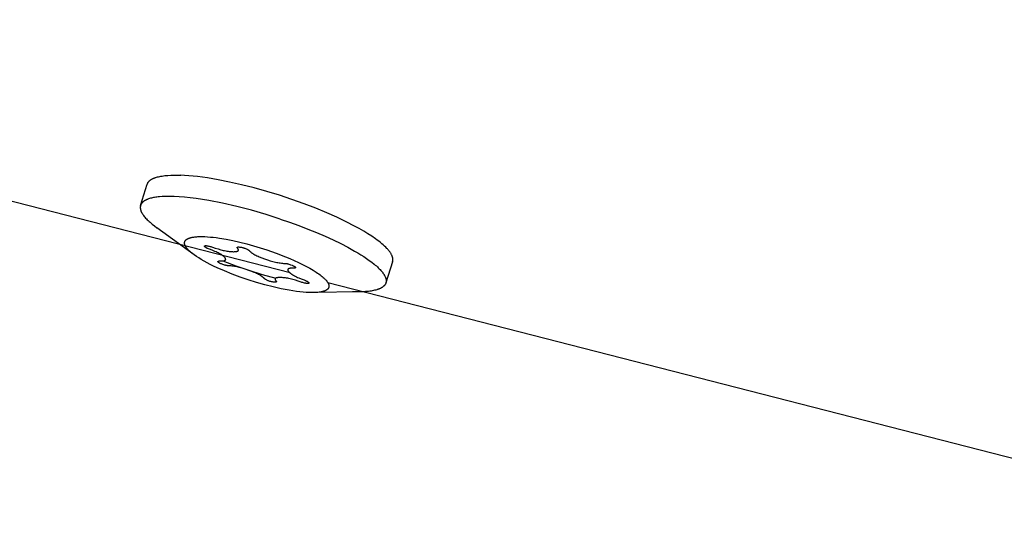
# Model space of a CAD drawing. Units: inches. Extents: x -398 to 785, y -364 to 370.
# Drawn here: x 57 to 60, y 252 to 254 of the extents above; entities that cross this region are included whole.
import ezdxf

# ---------------------------------------------------------------- set-up
doc = ezdxf.new("R2010")
doc.units = ezdxf.units.IN
doc.header["$MEASUREMENT"] = 0
doc.layers.add('Make2D$Visible$Curves', color=7, linetype='Continuous', true_color=0x000000)

msp = doc.modelspace()

# ---------------------------------------------------------------- linework, layer by layer
at = {"layer": 'Make2D$Visible$Curves', "lineweight": -3}
for points in [[(58.1302, 252.82), (55.4412, 253.5107)], [(57.741, 253.0624), (57.7412, 253.0628), (57.7413, 253.0632), (57.7415, 253.0636), (57.7416, 253.064), (57.7418, 253.0644), (57.742, 253.0648), (57.7421, 253.0651), (57.7423, 253.0655), (57.7426, 253.0659), (57.7428, 253.0663), (57.743, 253.0666), (57.7432, 253.067), (57.7435, 253.0674), (57.7437, 253.0677), (57.744, 253.0681), (57.7443, 253.0685), (57.7446, 253.0688), (57.7448, 253.0692), (57.7451, 253.0695), (57.7455, 253.0699), (57.7458, 253.0702), (57.7461, 253.0705), (57.7465, 253.0709), (57.7468, 253.0712), (57.7472, 253.0715), (57.7475, 253.0719), (57.7483, 253.0725), (57.7491, 253.0731), (57.75, 253.0738), (57.7508, 253.0744), (57.7518, 253.0749), (57.7527, 253.0755), (57.7537, 253.0761), (57.7548, 253.0766), (57.7559, 253.0772), (57.757, 253.0777), (57.7581, 253.0782), (57.7593, 253.0787), (57.7605, 253.0792), (57.7618, 253.0797), (57.7631, 253.0801), (57.7645, 253.0806), (57.7658, 253.081), (57.7687, 253.0818), (57.7717, 253.0825), (57.7749, 253.0832), (57.7781, 253.0838), (57.7816, 253.0844), (57.7851, 253.0849), (57.7888, 253.0854), (57.7927, 253.0857), (57.7966, 253.0861), (57.8049, 253.0865), (57.8136, 253.0868), (57.8227, 253.0868), (57.8323, 253.0865)], [(58.3063, 252.9481), (58.2836, 252.9598), (58.2582, 252.9718), (58.2305, 252.9841), (58.2006, 252.9965), (58.1688, 253.0087), (58.1356, 253.0205), (58.1014, 253.0318), (58.0667, 253.0424), (58.0322, 253.0521), (57.9982, 253.0607), (57.9655, 253.0681), (57.9343, 253.0742), (57.9052, 253.0791), (57.8783, 253.0828), (57.8659, 253.0841), (57.854, 253.0852), (57.8428, 253.086), (57.8323, 253.0865)], [(57.7227, 253.0044), (57.741, 253.0624)], [(57.8139, 253.0285), (57.8053, 253.0287), (57.7969, 253.0287), (57.789, 253.0286), (57.7814, 253.0282), (57.7742, 253.0277), (57.7707, 253.0274), (57.7674, 253.027), (57.7641, 253.0265), (57.761, 253.026), (57.758, 253.0255), (57.7551, 253.0249), (57.7523, 253.0242), (57.7496, 253.0236), (57.7471, 253.0228), (57.7446, 253.022), (57.7423, 253.0212), (57.7412, 253.0208), (57.7401, 253.0203), (57.7391, 253.0199), (57.7381, 253.0194), (57.7371, 253.0189), (57.7361, 253.0185), (57.7352, 253.018), (57.7343, 253.0175), (57.7334, 253.0169), (57.7326, 253.0164), (57.7318, 253.0159), (57.731, 253.0153), (57.7303, 253.0147), (57.7296, 253.0142), (57.7289, 253.0136), (57.7283, 253.013), (57.7277, 253.0124), (57.7271, 253.0118), (57.7268, 253.0115), (57.7265, 253.0112), (57.7263, 253.0109), (57.726, 253.0105), (57.7258, 253.0102), (57.7255, 253.0099), (57.7253, 253.0096), (57.7251, 253.0093)], [(58.1037, 252.9671), (58.065, 252.9794), (58.0253, 252.9909), (57.9855, 253.0012), (57.9465, 253.0102), (57.9091, 253.0174), (57.8913, 253.0204), (57.8742, 253.0229), (57.8578, 253.025), (57.8422, 253.0266), (57.8276, 253.0278), (57.8139, 253.0285)], [(57.7251, 253.0093), (57.7248, 253.0089), (57.7246, 253.0085), (57.7244, 253.0082), (57.7242, 253.0078), (57.724, 253.0075), (57.7238, 253.0071), (57.7236, 253.0067), (57.7234, 253.0064), (57.7233, 253.006), (57.7231, 253.0056), (57.723, 253.0052), (57.7228, 253.0048), (57.7227, 253.0045), (57.7226, 253.0041), (57.7225, 253.0037), (57.7224, 253.0033), (57.7223, 253.0029), (57.7222, 253.0025), (57.7221, 253.0021), (57.722, 253.0016), (57.722, 253.0012), (57.7219, 253.0008), (57.7219, 253.0004), (57.7219, 253), (57.7218, 252.9996), (57.7218, 252.9991), (57.7218, 252.9987), (57.7218, 252.9983), (57.7218, 252.9978), (57.7219, 252.9974), (57.7219, 252.997), (57.7219, 252.9965), (57.722, 252.9961), (57.722, 252.9956), (57.7221, 252.9952), (57.7222, 252.9947), (57.7223, 252.9942), (57.7224, 252.9938), (57.7226, 252.9928), (57.7228, 252.9919), (57.7231, 252.991), (57.7234, 252.99), (57.7238, 252.989), (57.7242, 252.988), (57.7246, 252.987), (57.7251, 252.986), (57.7256, 252.985), (57.7262, 252.984), (57.7268, 252.983), (57.7274, 252.9819), (57.728, 252.9809), (57.7287, 252.9798), (57.7294, 252.9787), (57.7302, 252.9777), (57.731, 252.9766), (57.7327, 252.9744), (57.7346, 252.9721), (57.7365, 252.9699), (57.7387, 252.9676), (57.7409, 252.9653), (57.7433, 252.9629), (57.7458, 252.9606), (57.7485, 252.9582), (57.7513, 252.9558), (57.7542, 252.9534), (57.7603, 252.9485), (57.7669, 252.9435)], [(58.1037, 252.9671), (58.129, 252.9584), (58.1541, 252.9493), (58.1788, 252.9398), (58.2028, 252.9301), (58.2259, 252.9201), (58.2479, 252.9101), (58.2687, 252.9), (58.288, 252.89)], [(58.41, 252.8508), (58.4101, 252.8513), (58.4103, 252.8518), (58.4104, 252.8524), (58.4105, 252.8529), (58.4106, 252.8534), (58.4107, 252.8539), (58.4107, 252.8545), (58.4108, 252.855), (58.4108, 252.8556), (58.4108, 252.8561), (58.4108, 252.8567), (58.4108, 252.8573), (58.4108, 252.8579), (58.4107, 252.8584), (58.4107, 252.859), (58.4106, 252.8596), (58.4105, 252.8602), (58.4104, 252.8608), (58.4103, 252.8614), (58.4101, 252.862), (58.41, 252.8626), (58.4098, 252.8633), (58.4096, 252.8639), (58.4094, 252.8645), (58.4092, 252.8651), (58.409, 252.8658), (58.4087, 252.8664), (58.4085, 252.8671), (58.4082, 252.8677), (58.4079, 252.8684), (58.4072, 252.8697), (58.4065, 252.8711), (58.4057, 252.8724), (58.4049, 252.8738), (58.404, 252.8752), (58.403, 252.8767), (58.402, 252.8781), (58.4009, 252.8796), (58.3997, 252.881), (58.3985, 252.8825), (58.3972, 252.884), (58.3959, 252.8856), (58.3944, 252.8871), (58.3914, 252.8902), (58.3881, 252.8934), (58.3846, 252.8966), (58.3808, 252.8999), (58.3768, 252.9032), (58.3726, 252.9065), (58.3682, 252.9099), (58.3635, 252.9133), (58.3535, 252.9202), (58.3427, 252.9271), (58.3312, 252.9341), (58.3191, 252.9411), (58.3063, 252.9481)], [(57.8691, 252.8692), (57.7669, 252.9435)], [(57.8691, 252.8692), (57.8652, 252.8722), (57.8616, 252.875), (57.8598, 252.8765), (57.8582, 252.8779), (57.8567, 252.8793), (57.8552, 252.8807), (57.8538, 252.882), (57.8524, 252.8834), (57.8512, 252.8847), (57.85, 252.8861), (57.849, 252.8874), (57.848, 252.8887), (57.8475, 252.8893), (57.847, 252.8899), (57.8466, 252.8906), (57.8462, 252.8912), (57.8458, 252.8918), (57.8455, 252.8924), (57.8451, 252.893), (57.8448, 252.8936), (57.8445, 252.8942), (57.8442, 252.8948), (57.844, 252.8954), (57.8437, 252.896), (57.8435, 252.8966), (57.8433, 252.8971), (57.8431, 252.8977), (57.843, 252.8982), (57.8429, 252.8988), (57.8428, 252.8991), (57.8428, 252.8993), (57.8427, 252.8996), (57.8427, 252.8999), (57.8426, 252.9001), (57.8426, 252.9004), (57.8426, 252.9006), (57.8426, 252.9009), (57.8426, 252.9012), (57.8426, 252.9014), (57.8426, 252.9017), (57.8426, 252.9019), (57.8426, 252.9022), (57.8426, 252.9024), (57.8426, 252.9027), (57.8426, 252.9029), (57.8426, 252.9032), (57.8427, 252.9034), (57.8427, 252.9036), (57.8428, 252.9039), (57.8428, 252.9041), (57.8429, 252.9044), (57.8429, 252.9046), (57.843, 252.9048), (57.8431, 252.905), (57.8431, 252.9053), (57.8432, 252.9055), (57.8433, 252.9057), (57.8434, 252.9059), (57.8435, 252.9062), (57.8436, 252.9064), (57.8437, 252.9066), (57.8438, 252.9068), (57.8439, 252.907), (57.8441, 252.9072), (57.8442, 252.9075), (57.8443, 252.9077), (57.8445, 252.9079)], [(57.8445, 252.9079), (57.8446, 252.9081), (57.8448, 252.9083), (57.8449, 252.9085), (57.8451, 252.9087), (57.8453, 252.909), (57.8455, 252.9092), (57.8457, 252.9094), (57.8459, 252.9096), (57.8461, 252.9098), (57.8463, 252.91), (57.8465, 252.9102), (57.8467, 252.9104), (57.847, 252.9106), (57.8472, 252.9108), (57.8474, 252.911), (57.8477, 252.9112), (57.8482, 252.9116), (57.8488, 252.912), (57.8494, 252.9124), (57.85, 252.9127), (57.8506, 252.9131), (57.8513, 252.9134), (57.852, 252.9138), (57.8527, 252.9141), (57.8534, 252.9144), (57.8542, 252.9147), (57.855, 252.915), (57.8559, 252.9153), (57.8567, 252.9156), (57.8576, 252.9159), (57.8586, 252.9162), (57.8595, 252.9164), (57.8615, 252.9169), (57.8636, 252.9174), (57.8659, 252.9178), (57.8682, 252.9181), (57.8707, 252.9184), (57.8733, 252.9187), (57.876, 252.9189), (57.8788, 252.9191), (57.8817, 252.9192), (57.8848, 252.9193), (57.8912, 252.9193), (57.8981, 252.9191), (57.9053, 252.9187), (57.9129, 252.9181), (57.9209, 252.9173), (57.9292, 252.9163), (57.9378, 252.9151), (57.9557, 252.9121), (57.9742, 252.9085), (57.9931, 252.9042), (58.0121, 252.8994), (58.0309, 252.8943), (58.0492, 252.8888), (58.0668, 252.8831)], [(58.1824, 252.7666), (58.1745, 252.767), (58.1661, 252.7676), (58.1572, 252.7685), (58.1479, 252.7697), (58.1381, 252.7711), (58.1279, 252.7728), (58.1065, 252.7769), (58.0842, 252.7819), (58.0615, 252.7877), (58.0387, 252.7942), (58.0165, 252.8012), (57.9945, 252.8087), (57.9727, 252.8168), (57.9515, 252.8254), (57.9313, 252.8343), (57.9218, 252.8388), (57.9127, 252.8433), (57.904, 252.8478), (57.8959, 252.8523), (57.8883, 252.8567), (57.8813, 252.861), (57.8749, 252.8652), (57.8691, 252.8692)], [(58.0668, 252.8831), (58.0924, 252.8742), (58.1176, 252.8644), (58.1299, 252.8593), (58.1419, 252.854), (58.1534, 252.8487), (58.1644, 252.8434), (58.1748, 252.838), (58.1845, 252.8327), (58.1934, 252.8274), (58.2015, 252.8223), (58.2053, 252.8198), (58.2088, 252.8173), (58.2121, 252.8149), (58.2152, 252.8125), (58.2181, 252.8101), (58.2208, 252.8079), (58.2232, 252.8056), (58.2244, 252.8045), (58.2255, 252.8035), (58.2265, 252.8024), (58.2275, 252.8014), (58.2284, 252.8003), (58.2293, 252.7993), (58.2302, 252.7982), (58.231, 252.7972), (58.2317, 252.7962), (58.2324, 252.7952), (58.233, 252.7942), (58.2333, 252.7937), (58.2336, 252.7932), (58.2339, 252.7927), (58.2342, 252.7922), (58.2344, 252.7917), (58.2347, 252.7912), (58.2349, 252.7908), (58.2351, 252.7903), (58.2353, 252.7898), (58.2355, 252.7893), (58.2356, 252.7889), (58.2358, 252.7884), (58.2359, 252.7879), (58.236, 252.7875), (58.2361, 252.787), (58.2362, 252.7866), (58.2363, 252.7861), (58.2364, 252.7857), (58.2364, 252.7853), (58.2365, 252.7848), (58.2365, 252.7844), (58.2365, 252.784), (58.2365, 252.7838), (58.2365, 252.7836), (58.2365, 252.7833), (58.2364, 252.7831), (58.2364, 252.7829), (58.2364, 252.7827), (58.2364, 252.7825), (58.2363, 252.7823), (58.2363, 252.7821), (58.2363, 252.7819), (58.2362, 252.7817), (58.2362, 252.7815), (58.2361, 252.7813), (58.2361, 252.7811), (58.236, 252.7809), (58.236, 252.7807), (58.2359, 252.7805), (58.2358, 252.7803), (58.2358, 252.7801), (58.2357, 252.78), (58.2356, 252.7798), (58.2355, 252.7796), (58.2355, 252.7794), (58.2354, 252.7792), (58.2353, 252.779), (58.2352, 252.7788), (58.2351, 252.7787), (58.235, 252.7785), (58.2349, 252.7783), (58.2347, 252.7781), (58.2346, 252.7779), (58.2345, 252.7778), (58.2344, 252.7776), (58.2343, 252.7774), (58.234, 252.7771), (58.2337, 252.7767), (58.2334, 252.7764), (58.2331, 252.7761), (58.2328, 252.7757), (58.2324, 252.7754), (58.2321, 252.7751), (58.2317, 252.7748), (58.2313, 252.7745), (58.2309, 252.7742), (58.2305, 252.7739), (58.2301, 252.7736), (58.2296, 252.7733), (58.2292, 252.7731), (58.2287, 252.7728), (58.2282, 252.7725), (58.2277, 252.7723), (58.2272, 252.772), (58.2267, 252.7718), (58.2261, 252.7715), (58.2256, 252.7713), (58.2244, 252.7708), (58.2232, 252.7704), (58.2219, 252.77), (58.2206, 252.7696), (58.2192, 252.7692), (58.2178, 252.7689), (58.2163, 252.7685), (58.2148, 252.7682), (58.2132, 252.768), (58.2116, 252.7677), (58.2099, 252.7675), (58.2065, 252.7671), (58.2028, 252.7668), (58.199, 252.7666), (58.1951, 252.7664), (58.191, 252.7664), (58.1867, 252.7664), (58.1824, 252.7666)], [(58.288, 252.89), (58.3062, 252.8799), (58.3149, 252.8748), (58.3234, 252.8697), (58.3314, 252.8646), (58.3392, 252.8594), (58.3465, 252.8543), (58.3533, 252.8492), (58.3598, 252.8441), (58.3628, 252.8416), (58.3657, 252.8391), (58.3684, 252.8366), (58.371, 252.8341), (58.3735, 252.8317), (58.3758, 252.8293), (58.378, 252.8269), (58.3801, 252.8246), (58.382, 252.8222), (58.3829, 252.8211), (58.3837, 252.8199), (58.3845, 252.8188), (58.3853, 252.8177), (58.3861, 252.8166), (58.3868, 252.8155), (58.3874, 252.8144), (58.388, 252.8133), (58.3886, 252.8122), (58.3892, 252.8111)], [(57.9469, 252.8529), (57.9823, 252.8398), (58.0179, 252.8276), (58.0542, 252.8162), (58.0912, 252.8056)], [(58.41, 252.8508), (58.3916, 252.7928)], [(60.7774, 252.1401), (58.2334, 252.7935)], [(58.3916, 252.7928), (58.3915, 252.7924), (58.3913, 252.792), (58.3912, 252.7916), (58.391, 252.7912), (58.3909, 252.7908), (58.3907, 252.7904), (58.3905, 252.79), (58.3903, 252.7897), (58.3901, 252.7893), (58.3899, 252.7889), (58.3896, 252.7885), (58.3894, 252.7882), (58.3892, 252.7878), (58.3889, 252.7874), (58.3886, 252.7871), (58.3884, 252.7867), (58.3881, 252.7864), (58.3878, 252.786), (58.3875, 252.7857), (58.3872, 252.7853), (58.3869, 252.785), (58.3865, 252.7846), (58.3862, 252.7843), (58.3858, 252.784), (58.3855, 252.7837), (58.3851, 252.7833), (58.3843, 252.7827), (58.3835, 252.7821), (58.3827, 252.7814), (58.3818, 252.7808), (58.3809, 252.7802), (58.3799, 252.7797), (58.3789, 252.7791), (58.3779, 252.7785), (58.3768, 252.778), (58.3757, 252.7775), (58.3745, 252.777), (58.3733, 252.7765), (58.3721, 252.776), (58.3708, 252.7755), (58.3695, 252.7751), (58.3682, 252.7746), (58.3668, 252.7742), (58.3639, 252.7734), (58.3609, 252.7727), (58.3578, 252.772), (58.3545, 252.7713), (58.3511, 252.7708), (58.3475, 252.7703), (58.3438, 252.7698), (58.34, 252.7694), (58.336, 252.7691), (58.3278, 252.7686), (58.319, 252.7684), (58.3099, 252.7684), (58.3004, 252.7687)], [(58.3892, 252.8111), (58.3898, 252.8098), (58.39, 252.8092), (58.3903, 252.8086), (58.3905, 252.8079), (58.3908, 252.8073), (58.391, 252.8067), (58.3912, 252.8061), (58.3914, 252.8055), (58.3916, 252.8049), (58.3917, 252.8043), (58.3919, 252.8037), (58.392, 252.8031), (58.3921, 252.8025), (58.3922, 252.8019), (58.3923, 252.8013), (58.3923, 252.8008), (58.3924, 252.8002), (58.3924, 252.7996), (58.3925, 252.7991), (58.3925, 252.7985), (58.3925, 252.798), (58.3924, 252.7974), (58.3924, 252.7969), (58.3924, 252.7964), (58.3923, 252.7958), (58.3922, 252.7953), (58.3921, 252.7948), (58.392, 252.7943), (58.3919, 252.7938), (58.3918, 252.7933), (58.3916, 252.7928)], [(58.3204, 252.7684), (58.1941, 252.7664)]]:
    msp.add_lwpolyline(points, dxfattribs=at)
msp.add_lwpolyline([(58.0597, 252.8051), (58.0594, 252.8054), (58.059, 252.8057), (58.0584, 252.8064), (58.0577, 252.8071), (58.057, 252.8077), (58.0562, 252.8084), (58.0553, 252.8091), (58.0545, 252.8098), (58.0536, 252.8105), (58.0526, 252.8111), (58.0516, 252.8118), (58.0505, 252.8125), (58.0494, 252.8132), (58.0471, 252.8146), (58.0446, 252.8159), (58.0419, 252.8173), (58.0391, 252.8187), (58.036, 252.8201), (58.0328, 252.8215), (58.0259, 252.8243), (58.0182, 252.8272), (58.0103, 252.8299), (58.0028, 252.8323), (57.9955, 252.8343), (57.9919, 252.8352), (57.9885, 252.836), (57.9851, 252.8368), (57.9818, 252.8374), (57.9785, 252.838), (57.9754, 252.8384), (57.9723, 252.8388), (57.9693, 252.8392), (57.9663, 252.8394), (57.9634, 252.8395), (57.9626, 252.8396), (57.9617, 252.8396), (57.9608, 252.8397), (57.9599, 252.8399), (57.9589, 252.84), (57.958, 252.8402), (57.957, 252.8404), (57.956, 252.8406), (57.9549, 252.8408), (57.9539, 252.8411), (57.9517, 252.8417), (57.9495, 252.8424), (57.9471, 252.8432), (57.9433, 252.8446), (57.9416, 252.8453), (57.9401, 252.846), (57.9388, 252.8466), (57.9381, 252.8469), (57.9376, 252.8472), (57.937, 252.8475), (57.9365, 252.8478), (57.9361, 252.8481), (57.9359, 252.8482), (57.9357, 252.8484), (57.9355, 252.8485), (57.9353, 252.8487), (57.9351, 252.8488), (57.935, 252.8489), (57.9348, 252.8491), (57.9347, 252.8492), (57.9345, 252.8493), (57.9345, 252.8494), (57.9344, 252.8494), (57.9344, 252.8495), (57.9343, 252.8496), (57.9343, 252.8496), (57.9342, 252.8497), (57.9342, 252.8498), (57.9341, 252.8498), (57.9341, 252.8499), (57.934, 252.8499), (57.934, 252.85), (57.934, 252.8501), (57.9339, 252.8501), (57.9339, 252.8502), (57.9339, 252.8502), (57.9339, 252.8503), (57.9338, 252.8503), (57.9338, 252.8504), (57.9338, 252.8504), (57.9338, 252.8504), (57.9338, 252.8504), (57.9338, 252.8505), (57.9338, 252.8505), (57.9338, 252.8505), (57.9338, 252.8506), (57.9338, 252.8506), (57.9338, 252.8506), (57.9338, 252.8506), (57.9338, 252.8507), (57.9338, 252.8507), (57.9338, 252.8507), (57.9338, 252.8508), (57.9337, 252.8508), (57.9337, 252.8508), (57.9337, 252.8508), (57.9337, 252.8509), (57.9338, 252.8509), (57.9338, 252.8509), (57.9338, 252.8509), (57.9338, 252.851), (57.9338, 252.851), (57.9338, 252.851), (57.9338, 252.851), (57.9338, 252.8511), (57.9338, 252.8511), (57.9338, 252.8511), (57.9338, 252.8512), (57.9338, 252.8512), (57.9338, 252.8512), (57.9338, 252.8512), (57.9338, 252.8513), (57.9338, 252.8513), (57.9339, 252.8513), (57.9339, 252.8513), (57.9339, 252.8514), (57.9339, 252.8514), (57.9339, 252.8514), (57.9339, 252.8514), (57.9339, 252.8515), (57.934, 252.8515), (57.934, 252.8515), (57.934, 252.8515), (57.934, 252.8516), (57.934, 252.8516), (57.934, 252.8516), (57.9341, 252.8516), (57.9341, 252.8517), (57.9341, 252.8517), (57.9342, 252.8518), (57.9342, 252.8518), (57.9343, 252.8519), (57.9343, 252.8519), (57.9344, 252.852), (57.9345, 252.852), (57.9345, 252.8521), (57.9346, 252.8521), (57.9346, 252.8521), (57.9346, 252.8521), (57.9347, 252.8522), (57.9347, 252.8522), (57.9347, 252.8522), (57.9348, 252.8522), (57.9348, 252.8522), (57.9349, 252.8523), (57.9349, 252.8523), (57.935, 252.8523), (57.9351, 252.8524), (57.9352, 252.8524), (57.9353, 252.8524), (57.9354, 252.8525), (57.9355, 252.8525), (57.9356, 252.8525), (57.9357, 252.8526), (57.9358, 252.8526), (57.936, 252.8526), (57.9361, 252.8526), (57.9364, 252.8527), (57.9367, 252.8527), (57.937, 252.8527), (57.9373, 252.8527), (57.9376, 252.8527), (57.938, 252.8527), (57.9383, 252.8527), (57.9387, 252.8527), (57.9414, 252.8527), (57.9427, 252.8527), (57.9439, 252.8527), (57.945, 252.8527), (57.9461, 252.8528), (57.9471, 252.8529), (57.9481, 252.853), (57.9485, 252.8531), (57.949, 252.8532), (57.9494, 252.8532), (57.9498, 252.8533), (57.9502, 252.8534), (57.9505, 252.8535), (57.9509, 252.8536), (57.9512, 252.8537), (57.9516, 252.8538), (57.9519, 252.8539), (57.952, 252.854), (57.9522, 252.8541), (57.9523, 252.8541), (57.9525, 252.8542), (57.9526, 252.8543), (57.9527, 252.8543), (57.9528, 252.8544), (57.953, 252.8545), (57.9531, 252.8545), (57.9532, 252.8546), (57.9533, 252.8547), (57.9534, 252.8548), (57.9535, 252.8548), (57.9536, 252.8549), (57.9537, 252.855), (57.9538, 252.8551), (57.9539, 252.8552), (57.954, 252.8552), (57.9541, 252.8553), (57.9541, 252.8554), (57.9542, 252.8555), (57.9542, 252.8556), (57.9543, 252.8556), (57.9543, 252.8556), (57.9543, 252.8557), (57.9544, 252.8557), (57.9544, 252.8558), (57.9544, 252.8558), (57.9544, 252.8559), (57.9545, 252.8559), (57.9545, 252.856), (57.9545, 252.856), (57.9545, 252.8561), (57.9546, 252.8561), (57.9546, 252.8562), (57.9546, 252.8562), (57.9546, 252.8563), (57.9546, 252.8563), (57.9547, 252.8564), (57.9547, 252.8564), (57.9547, 252.8565), (57.9547, 252.8565), (57.9547, 252.8566), (57.9547, 252.8566), (57.9547, 252.8567), (57.9548, 252.8567), (57.9548, 252.8568), (57.9548, 252.8568), (57.9548, 252.8569), (57.9548, 252.8569), (57.9548, 252.857), (57.9548, 252.8571), (57.9548, 252.8571), (57.9548, 252.8572), (57.9548, 252.8572), (57.9548, 252.8573), (57.9548, 252.8575), (57.9548, 252.8576), (57.9548, 252.8577), (57.9548, 252.8578), (57.9547, 252.8579), (57.9547, 252.8581), (57.9547, 252.8582), (57.9547, 252.8583), (57.9546, 252.8584), (57.9546, 252.8586), (57.9546, 252.8587), (57.9545, 252.8588), (57.9545, 252.8589), (57.9544, 252.8591), (57.9543, 252.8592), (57.9543, 252.8594), (57.9542, 252.8595), (57.9541, 252.8596), (57.9541, 252.8598), (57.9539, 252.8601), (57.9537, 252.8603), (57.9535, 252.8606), (57.9533, 252.8609), (57.9531, 252.8612), (57.9529, 252.8616), (57.9526, 252.8619), (57.9524, 252.8622), (57.9521, 252.8625), (57.9518, 252.8629), (57.9515, 252.8632), (57.9508, 252.8639), (57.9501, 252.8645), (57.9494, 252.8652), (57.9486, 252.8659), (57.9478, 252.8666), (57.9469, 252.8672), (57.946, 252.8679), (57.945, 252.8686), (57.944, 252.8693), (57.9429, 252.87), (57.9419, 252.8706), (57.9395, 252.872), (57.937, 252.8734), (57.9343, 252.8748), (57.9315, 252.8762), (57.9285, 252.8776), (57.9252, 252.879), (57.9183, 252.8818), (57.9106, 252.8847), (57.9083, 252.8855), (57.9063, 252.8864), (57.9053, 252.8868), (57.9044, 252.8872), (57.9036, 252.8876), (57.9028, 252.888), (57.902, 252.8884), (57.9013, 252.8888), (57.901, 252.8891), (57.9007, 252.8893), (57.9004, 252.8895), (57.9001, 252.8897), (57.8998, 252.8899), (57.8996, 252.8901), (57.8993, 252.8903), (57.8991, 252.8905), (57.8989, 252.8907), (57.8987, 252.8909), (57.8985, 252.8911), (57.8984, 252.8912), (57.8983, 252.8913), (57.8981, 252.8914), (57.898, 252.8916), (57.8979, 252.8918), (57.8978, 252.8919), (57.8976, 252.8921), (57.8976, 252.8921), (57.8976, 252.8922), (57.8975, 252.8923), (57.8975, 252.8924), (57.8974, 252.8924), (57.8974, 252.8925), (57.8974, 252.8926), (57.8973, 252.8926), (57.8973, 252.8927), (57.8973, 252.8928), (57.8973, 252.8928), (57.8972, 252.8929), (57.8972, 252.8929), (57.8972, 252.893), (57.8972, 252.893), (57.8972, 252.893), (57.8972, 252.8931), (57.8972, 252.8931), (57.8972, 252.8931), (57.8972, 252.8931), (57.8972, 252.8932), (57.8972, 252.8932), (57.8972, 252.8932), (57.8972, 252.8933), (57.8972, 252.8933), (57.8972, 252.8933), (57.8972, 252.8933), (57.8972, 252.8934), (57.8972, 252.8934), (57.8972, 252.8934), (57.8972, 252.8934), (57.8972, 252.8935), (57.8972, 252.8935), (57.8972, 252.8935), (57.8972, 252.8935), (57.8972, 252.8936), (57.8972, 252.8936), (57.8972, 252.8936), (57.8972, 252.8936), (57.8972, 252.8937), (57.8972, 252.8937), (57.8973, 252.8937), (57.8973, 252.8937), (57.8973, 252.8937), (57.8973, 252.8938), (57.8973, 252.8938), (57.8973, 252.8938), (57.8973, 252.8938), (57.8973, 252.8938), (57.8974, 252.8939), (57.8974, 252.8939), (57.8974, 252.8939), (57.8974, 252.8939), (57.8974, 252.8939), (57.8975, 252.894), (57.8975, 252.894), (57.8975, 252.894), (57.8975, 252.894), (57.8975, 252.894), (57.8976, 252.894), (57.8976, 252.8941), (57.8976, 252.8941), (57.8976, 252.8941), (57.8976, 252.8941), (57.8977, 252.8941), (57.8977, 252.8941), (57.8977, 252.8942), (57.8978, 252.8942), (57.8978, 252.8942), (57.8978, 252.8942), (57.8979, 252.8942), (57.898, 252.8943), (57.898, 252.8943), (57.8981, 252.8943), (57.8982, 252.8943), (57.8982, 252.8944), (57.8983, 252.8944), (57.8984, 252.8944), (57.8985, 252.8944), (57.8986, 252.8944), (57.8986, 252.8945), (57.8987, 252.8945), (57.8989, 252.8945), (57.8991, 252.8945), (57.8993, 252.8945), (57.8995, 252.8945), (57.8998, 252.8946), (57.9, 252.8946), (57.9005, 252.8946), (57.901, 252.8945), (57.9016, 252.8945), (57.9023, 252.8944), (57.9029, 252.8944), (57.9044, 252.8941), (57.906, 252.8939), (57.9078, 252.8935), (57.9098, 252.8931), (57.912, 252.8926), (57.9142, 252.892), (57.9164, 252.8913), (57.9186, 252.8905), (57.9265, 252.8878), (57.934, 252.8854), (57.9413, 252.8834), (57.9449, 252.8825), (57.9483, 252.8817), (57.9517, 252.881), (57.955, 252.8803), (57.9583, 252.8798), (57.9614, 252.8793), (57.9645, 252.8789), (57.9675, 252.8786), (57.9705, 252.8783), (57.9734, 252.8782), (57.9761, 252.8781), (57.9773, 252.8781), (57.9785, 252.8782), (57.9797, 252.8782), (57.9808, 252.8783), (57.9818, 252.8784), (57.9827, 252.8785), (57.9832, 252.8785), (57.9836, 252.8786), (57.984, 252.8787), (57.9844, 252.8788), (57.9848, 252.8789), (57.9852, 252.879), (57.9855, 252.8791), (57.9859, 252.8792), (57.9862, 252.8793), (57.9865, 252.8794), (57.9867, 252.8795), (57.9868, 252.8795), (57.987, 252.8796), (57.9871, 252.8796), (57.9872, 252.8797), (57.9874, 252.8798), (57.9875, 252.8799), (57.9876, 252.8799), (57.9877, 252.88), (57.9878, 252.8801), (57.988, 252.8801), (57.9881, 252.8802), (57.9882, 252.8803), (57.9883, 252.8804), (57.9884, 252.8805), (57.9884, 252.8805), (57.9885, 252.8806), (57.9886, 252.8807), (57.9887, 252.8808), (57.9888, 252.8809), (57.9888, 252.881), (57.9889, 252.881), (57.9889, 252.8811), (57.9889, 252.8811), (57.989, 252.8811), (57.989, 252.8812), (57.989, 252.8812), (57.9891, 252.8813), (57.9891, 252.8813), (57.9891, 252.8814), (57.9891, 252.8814), (57.9892, 252.8815), (57.9892, 252.8815), (57.9892, 252.8816), (57.9892, 252.8816), (57.9892, 252.8817), (57.9893, 252.8817), (57.9893, 252.8818), (57.9893, 252.8818), (57.9893, 252.8819), (57.9893, 252.8819), (57.9893, 252.882), (57.9894, 252.882), (57.9894, 252.8821), (57.9894, 252.8821), (57.9894, 252.8822), (57.9894, 252.8822), (57.9894, 252.8823), (57.9894, 252.8823), (57.9894, 252.8824), (57.9894, 252.8825), (57.9894, 252.8825), (57.9894, 252.8826), (57.9894, 252.8826), (57.9894, 252.8827), (57.9894, 252.8828), (57.9894, 252.8829), (57.9894, 252.883), (57.9894, 252.8831), (57.9894, 252.8833), (57.9894, 252.8834), (57.9894, 252.8835), (57.9893, 252.8836), (57.9893, 252.8838), (57.9893, 252.8839), (57.9892, 252.884), (57.9892, 252.8841), (57.9891, 252.8843), (57.9891, 252.8844), (57.989, 252.8845), (57.989, 252.8847), (57.9889, 252.8848), (57.9889, 252.8849), (57.9888, 252.8851), (57.9887, 252.8852), (57.9885, 252.8855), (57.9884, 252.8858), (57.9882, 252.8861), (57.988, 252.8864), (57.9878, 252.8867), (57.9875, 252.887), (57.9873, 252.8873), (57.987, 252.8877), (57.9867, 252.888), (57.9866, 252.8881), (57.9865, 252.8882), (57.9865, 252.8883), (57.9864, 252.8884), (57.9863, 252.8885), (57.9863, 252.8886), (57.9862, 252.8886), (57.9862, 252.8887), (57.9861, 252.8888), (57.9861, 252.8889), (57.9861, 252.8889), (57.9861, 252.8889), (57.986, 252.889), (57.986, 252.889), (57.986, 252.8891), (57.986, 252.8891), (57.986, 252.8891), (57.986, 252.8892), (57.9859, 252.8892), (57.9859, 252.8893), (57.9859, 252.8893), (57.9859, 252.8893), (57.9859, 252.8894), (57.9859, 252.8894), (57.9859, 252.8894), (57.9859, 252.8895), (57.9859, 252.8895), (57.9859, 252.8895), (57.9859, 252.8896), (57.9859, 252.8896), (57.9859, 252.8896), (57.9859, 252.8896), (57.9859, 252.8896), (57.9859, 252.8897), (57.9859, 252.8897), (57.9859, 252.8897), (57.9859, 252.8897), (57.9859, 252.8897), (57.9859, 252.8897), (57.9859, 252.8898), (57.9859, 252.8898), (57.9859, 252.8898), (57.9859, 252.8898), (57.9859, 252.8898), (57.9859, 252.8898), (57.9859, 252.8898), (57.9859, 252.8899), (57.986, 252.8899), (57.986, 252.8899), (57.986, 252.8899), (57.986, 252.8899), (57.986, 252.8899), (57.986, 252.8899), (57.986, 252.89), (57.986, 252.89), (57.986, 252.89), (57.986, 252.89), (57.986, 252.89), (57.986, 252.89), (57.986, 252.89), (57.9861, 252.8901), (57.9861, 252.8901), (57.9861, 252.8901), (57.9861, 252.8901), (57.9861, 252.8901), (57.9861, 252.8902), (57.9862, 252.8902), (57.9862, 252.8902), (57.9862, 252.8902), (57.9862, 252.8903), (57.9863, 252.8903), (57.9863, 252.8903), (57.9863, 252.8903), (57.9864, 252.8904), (57.9864, 252.8904), (57.9864, 252.8904), (57.9865, 252.8904), (57.9865, 252.8904), (57.9866, 252.8905), (57.9866, 252.8905), (57.9866, 252.8905), (57.9867, 252.8905), (57.9867, 252.8905), (57.9868, 252.8906), (57.9869, 252.8906), (57.987, 252.8906), (57.9871, 252.8907), (57.9872, 252.8907), (57.9873, 252.8907), (57.9874, 252.8907), (57.9875, 252.8908), (57.9876, 252.8908), (57.9878, 252.8908), (57.9879, 252.8908), (57.9882, 252.8909), (57.9885, 252.8909), (57.9888, 252.8909), (57.9891, 252.8909), (57.9895, 252.8909), (57.9899, 252.8909), (57.9907, 252.8909), (57.9922, 252.8908), (57.9936, 252.8907), (57.9951, 252.8905), (57.9966, 252.8903), (57.9981, 252.89), (57.9996, 252.8897), (58.0011, 252.8894), (58.0026, 252.8889), (58.0041, 252.8885), (58.0056, 252.888), (58.0071, 252.8874), (58.0086, 252.8868), (58.0102, 252.8861), (58.0117, 252.8854), (58.0132, 252.8847), (58.0148, 252.8839), (58.0156, 252.8834), (58.0163, 252.883), (58.017, 252.8826), (58.0173, 252.8824), (58.0176, 252.8822), (58.0179, 252.882), (58.0181, 252.8818), (58.0184, 252.8816), (58.0186, 252.8814), (58.0188, 252.8812), (58.019, 252.881), (58.0191, 252.8809), (58.0192, 252.8808), (58.0193, 252.8807), (58.0194, 252.8806), (58.0197, 252.8803), (58.02, 252.88), (58.0206, 252.8793), (58.0213, 252.8786), (58.0221, 252.878), (58.0229, 252.8773), (58.0237, 252.8766), (58.0246, 252.8759), (58.0255, 252.8753), (58.0264, 252.8746), (58.0274, 252.8739), (58.0285, 252.8732), (58.0296, 252.8725), (58.0319, 252.8712), (58.0344, 252.8698), (58.0371, 252.8684), (58.04, 252.867), (58.043, 252.8656), (58.0462, 252.8642), (58.0531, 252.8614), (58.0608, 252.8585), (58.0687, 252.8558), (58.0763, 252.8534), (58.0836, 252.8514), (58.0871, 252.8505), (58.0905, 252.8497), (58.0939, 252.849), (58.0972, 252.8483), (58.1005, 252.8477), (58.1037, 252.8473), (58.1067, 252.8469), (58.1098, 252.8466), (58.1127, 252.8463), (58.1156, 252.8462), (58.1165, 252.8461), (58.1173, 252.8461), (58.1182, 252.846), (58.1192, 252.8459), (58.1201, 252.8457), (58.1211, 252.8455), (58.1221, 252.8454), (58.1231, 252.8451), (58.1241, 252.8449), (58.1251, 252.8446), (58.1273, 252.844), (58.1296, 252.8433), (58.1319, 252.8425), (58.1357, 252.8411), (58.1374, 252.8404), (58.1389, 252.8397), (58.1403, 252.8391), (58.1409, 252.8388), (58.1415, 252.8385), (58.142, 252.8382), (58.1425, 252.8379), (58.1429, 252.8376), (58.1432, 252.8375), (58.1434, 252.8373), (58.1435, 252.8372), (58.1437, 252.8371), (58.1439, 252.8369), (58.1441, 252.8368), (58.1442, 252.8367), (58.1444, 252.8365), (58.1445, 252.8364), (58.1445, 252.8363), (58.1446, 252.8363), (58.1447, 252.8362), (58.1447, 252.8361), (58.1448, 252.8361), (58.1448, 252.836), (58.1449, 252.836), (58.1449, 252.8359), (58.145, 252.8358), (58.145, 252.8358), (58.145, 252.8357), (58.1451, 252.8357), (58.1451, 252.8356), (58.1451, 252.8355), (58.1451, 252.8355), (58.1452, 252.8354), (58.1452, 252.8354), (58.1452, 252.8354), (58.1452, 252.8353), (58.1452, 252.8353), (58.1452, 252.8353), (58.1452, 252.8352), (58.1452, 252.8352), (58.1452, 252.8352), (58.1453, 252.8352), (58.1453, 252.8351), (58.1453, 252.8351), (58.1453, 252.8351), (58.1453, 252.835), (58.1453, 252.835), (58.1453, 252.835), (58.1453, 252.835), (58.1453, 252.8349), (58.1453, 252.8349), (58.1453, 252.8349), (58.1453, 252.8349), (58.1453, 252.8348), (58.1453, 252.8348), (58.1453, 252.8348), (58.1453, 252.8347), (58.1453, 252.8347), (58.1453, 252.8347), (58.1453, 252.8347), (58.1453, 252.8346), (58.1452, 252.8346), (58.1452, 252.8346), (58.1452, 252.8346), (58.1452, 252.8345), (58.1452, 252.8345), (58.1452, 252.8345), (58.1452, 252.8345), (58.1452, 252.8344), (58.1452, 252.8344), (58.1452, 252.8344), (58.1451, 252.8344), (58.1451, 252.8343), (58.1451, 252.8343), (58.1451, 252.8343), (58.1451, 252.8343), (58.1451, 252.8342), (58.1451, 252.8342), (58.145, 252.8342), (58.145, 252.8342), (58.145, 252.8341), (58.145, 252.8341), (58.145, 252.8341), (58.1449, 252.834), (58.1449, 252.834), (58.1448, 252.8339), (58.1448, 252.8339), (58.1447, 252.8338), (58.1447, 252.8338), (58.1446, 252.8337), (58.1446, 252.8337), (58.1445, 252.8337), (58.1445, 252.8336), (58.1444, 252.8336), (58.1444, 252.8336), (58.1444, 252.8336), (58.1443, 252.8335), (58.1443, 252.8335), (58.1443, 252.8335), (58.1442, 252.8335), (58.1442, 252.8334), (58.1441, 252.8334), (58.144, 252.8334), (58.1439, 252.8334), (58.1438, 252.8333), (58.1437, 252.8333), (58.1436, 252.8332), (58.1435, 252.8332), (58.1434, 252.8332), (58.1433, 252.8332), (58.1432, 252.8331), (58.1431, 252.8331), (58.1429, 252.8331), (58.1427, 252.8331), (58.1424, 252.833), (58.1421, 252.833), (58.1417, 252.833), (58.1414, 252.833), (58.1411, 252.833), (58.1407, 252.833), (58.1403, 252.833), (58.1376, 252.833), (58.1363, 252.833), (58.1351, 252.833), (58.134, 252.833), (58.1329, 252.8329), (58.1319, 252.8328), (58.131, 252.8327), (58.1305, 252.8326), (58.1301, 252.8325), (58.1296, 252.8325), (58.1292, 252.8324), (58.1289, 252.8323), (58.1285, 252.8322), (58.1281, 252.8321), (58.1278, 252.832), (58.1275, 252.8319), (58.1271, 252.8318), (58.127, 252.8317), (58.1269, 252.8316), (58.1267, 252.8316), (58.1266, 252.8315), (58.1264, 252.8315), (58.1263, 252.8314), (58.1262, 252.8313), (58.1261, 252.8312), (58.1259, 252.8312), (58.1258, 252.8311), (58.1257, 252.831), (58.1256, 252.831), (58.1255, 252.8309), (58.1254, 252.8308), (58.1253, 252.8307), (58.1252, 252.8306), (58.1251, 252.8306), (58.1251, 252.8305), (58.125, 252.8304), (58.1249, 252.8303), (58.1248, 252.8302), (58.1248, 252.8302), (58.1248, 252.8301), (58.1247, 252.8301), (58.1247, 252.83), (58.1247, 252.83), (58.1246, 252.8299), (58.1246, 252.8299), (58.1246, 252.8298), (58.1246, 252.8298), (58.1245, 252.8297), (58.1245, 252.8297), (58.1245, 252.8296), (58.1245, 252.8296), (58.1244, 252.8295), (58.1244, 252.8295), (58.1244, 252.8294), (58.1244, 252.8294), (58.1244, 252.8293), (58.1244, 252.8293), (58.1243, 252.8292), (58.1243, 252.8292), (58.1243, 252.8291), (58.1243, 252.8291), (58.1243, 252.829), (58.1243, 252.829), (58.1243, 252.8289), (58.1243, 252.8289), (58.1243, 252.8288), (58.1242, 252.8288), (58.1242, 252.8287), (58.1242, 252.8287), (58.1242, 252.8286), (58.1242, 252.8285), (58.1242, 252.8285), (58.1242, 252.8284), (58.1242, 252.8283), (58.1242, 252.8281), (58.1242, 252.828), (58.1243, 252.8279), (58.1243, 252.8278), (58.1243, 252.8277), (58.1243, 252.8275), (58.1244, 252.8274), (58.1244, 252.8273), (58.1244, 252.8272), (58.1245, 252.827), (58.1245, 252.8269), (58.1246, 252.8268), (58.1246, 252.8266), (58.1247, 252.8265), (58.1247, 252.8264), (58.1248, 252.8262), (58.1249, 252.8261), (58.125, 252.8259), (58.1251, 252.8257), (58.1253, 252.8254), (58.1255, 252.8251), (58.1257, 252.8248), (58.1259, 252.8245), (58.1262, 252.8242), (58.1264, 252.8238), (58.1267, 252.8235), (58.127, 252.8232), (58.1273, 252.8228), (58.1276, 252.8225), (58.1282, 252.8218), (58.1289, 252.8212), (58.1297, 252.8205), (58.1304, 252.8198), (58.1313, 252.8192), (58.1321, 252.8185), (58.1331, 252.8178), (58.134, 252.8171), (58.135, 252.8164), (58.1361, 252.8158), (58.1372, 252.8151), (58.1395, 252.8137), (58.142, 252.8123), (58.1447, 252.8109), (58.1475, 252.8095), (58.1506, 252.8081), (58.1538, 252.8067), (58.1607, 252.8039), (58.1684, 252.801), (58.1707, 252.8002), (58.1728, 252.7994), (58.1737, 252.7989), (58.1746, 252.7985), (58.1755, 252.7981), (58.1763, 252.7977), (58.177, 252.7973), (58.1777, 252.7969), (58.178, 252.7967), (58.1783, 252.7965), (58.1786, 252.7963), (58.1789, 252.7961), (58.1792, 252.7959), (58.1795, 252.7956), (58.1797, 252.7954), (58.1799, 252.7952), (58.1802, 252.795), (58.1804, 252.7948), (58.1806, 252.7946), (58.1807, 252.7945), (58.1808, 252.7945), (58.1809, 252.7943), (58.181, 252.7941), (58.1812, 252.794), (58.1813, 252.7938), (58.1814, 252.7936), (58.1814, 252.7936), (58.1815, 252.7935), (58.1815, 252.7934), (58.1816, 252.7934), (58.1816, 252.7933), (58.1816, 252.7932), (58.1817, 252.7932), (58.1817, 252.7931), (58.1817, 252.793), (58.1817, 252.793), (58.1818, 252.7929), (58.1818, 252.7928), (58.1818, 252.7928), (58.1818, 252.7927), (58.1818, 252.7927), (58.1818, 252.7927), (58.1818, 252.7927), (58.1818, 252.7926), (58.1818, 252.7926), (58.1818, 252.7926), (58.1819, 252.7925), (58.1819, 252.7925), (58.1819, 252.7925), (58.1819, 252.7925), (58.1819, 252.7924), (58.1819, 252.7924), (58.1819, 252.7924), (58.1819, 252.7924), (58.1819, 252.7923), (58.1819, 252.7923), (58.1818, 252.7923), (58.1818, 252.7923), (58.1818, 252.7922), (58.1818, 252.7922), (58.1818, 252.7922), (58.1818, 252.7922), (58.1818, 252.7921), (58.1818, 252.7921), (58.1818, 252.7921), (58.1818, 252.7921), (58.1818, 252.792), (58.1818, 252.792), (58.1818, 252.792), (58.1817, 252.792), (58.1817, 252.792), (58.1817, 252.7919), (58.1817, 252.7919), (58.1817, 252.7919), (58.1817, 252.7919), (58.1817, 252.7919), (58.1816, 252.7918), (58.1816, 252.7918), (58.1816, 252.7918), (58.1816, 252.7918), (58.1816, 252.7918), (58.1816, 252.7917), (58.1815, 252.7917), (58.1815, 252.7917), (58.1815, 252.7917), (58.1815, 252.7917), (58.1815, 252.7917), (58.1814, 252.7916), (58.1814, 252.7916), (58.1814, 252.7916), (58.1814, 252.7916), (58.1813, 252.7916), (58.1813, 252.7916), (58.1813, 252.7915), (58.1812, 252.7915), (58.1812, 252.7915), (58.1811, 252.7915), (58.1811, 252.7914), (58.181, 252.7914), (58.1809, 252.7914), (58.1809, 252.7914), (58.1808, 252.7914), (58.1807, 252.7913), (58.1806, 252.7913), (58.1806, 252.7913), (58.1805, 252.7913), (58.1804, 252.7913), (58.1803, 252.7912), (58.1801, 252.7912), (58.1799, 252.7912), (58.1797, 252.7912), (58.1795, 252.7912), (58.1793, 252.7912), (58.179, 252.7912), (58.1785, 252.7912), (58.178, 252.7912), (58.1774, 252.7912), (58.1768, 252.7913), (58.1761, 252.7914), (58.1746, 252.7916), (58.173, 252.7919), (58.1712, 252.7922), (58.1693, 252.7926), (58.1671, 252.7932), (58.1649, 252.7938), (58.1627, 252.7944), (58.1604, 252.7952), (58.1526, 252.7979), (58.145, 252.8003), (58.1377, 252.8023), (58.1342, 252.8032), (58.1307, 252.804), (58.1273, 252.8048), (58.124, 252.8054), (58.1208, 252.806), (58.1176, 252.8064), (58.1145, 252.8068), (58.1115, 252.8072), (58.1085, 252.8074), (58.1057, 252.8075), (58.1029, 252.8076), (58.1017, 252.8076), (58.1005, 252.8076), (58.0993, 252.8075), (58.0983, 252.8074), (58.0973, 252.8073), (58.0963, 252.8072), (58.0959, 252.8072), (58.0954, 252.8071), (58.095, 252.807), (58.0946, 252.8069), (58.0942, 252.8068), (58.0938, 252.8068), (58.0935, 252.8067), (58.0931, 252.8065), (58.0928, 252.8064), (58.0925, 252.8063), (58.0924, 252.8063), (58.0922, 252.8062), (58.0921, 252.8061), (58.0919, 252.8061), (58.0918, 252.806), (58.0917, 252.8059), (58.0915, 252.8059), (58.0914, 252.8058), (58.0913, 252.8057), (58.0912, 252.8056), (58.0911, 252.8056), (58.091, 252.8055), (58.0909, 252.8054), (58.0908, 252.8053), (58.0907, 252.8053), (58.0906, 252.8052), (58.0905, 252.8051), (58.0904, 252.805), (58.0903, 252.8049), (58.0903, 252.8048), (58.0902, 252.8048), (58.0902, 252.8047), (58.0901, 252.8047), (58.0901, 252.8046), (58.0901, 252.8046), (58.09, 252.8045), (58.09, 252.8045), (58.09, 252.8044), (58.0899, 252.8044), (58.0899, 252.8043), (58.0899, 252.8043), (58.0899, 252.8042), (58.0898, 252.8042), (58.0898, 252.8041), (58.0898, 252.8041), (58.0898, 252.804), (58.0898, 252.804), (58.0897, 252.8039), (58.0897, 252.8039), (58.0897, 252.8038), (58.0897, 252.8038), (58.0897, 252.8037), (58.0897, 252.8037), (58.0897, 252.8036), (58.0896, 252.8036), (58.0896, 252.8035), (58.0896, 252.8035), (58.0896, 252.8034), (58.0896, 252.8034), (58.0896, 252.8033), (58.0896, 252.8033), (58.0896, 252.8032), (58.0896, 252.8031), (58.0896, 252.8031), (58.0896, 252.803), (58.0896, 252.8029), (58.0896, 252.8028), (58.0896, 252.8027), (58.0896, 252.8026), (58.0896, 252.8025), (58.0896, 252.8023), (58.0897, 252.8022), (58.0897, 252.8021), (58.0897, 252.802), (58.0898, 252.8018), (58.0898, 252.8017), (58.0898, 252.8016), (58.0899, 252.8014), (58.0899, 252.8013), (58.09, 252.8012), (58.09, 252.801), (58.0901, 252.8009), (58.0902, 252.8008), (58.0902, 252.8006), (58.0903, 252.8005), (58.0905, 252.8002), (58.0907, 252.7999), (58.0908, 252.7996), (58.0911, 252.7993), (58.0913, 252.799), (58.0915, 252.7987), (58.0918, 252.7984), (58.092, 252.7981), (58.0923, 252.7977), (58.0924, 252.7976), (58.0925, 252.7975), (58.0926, 252.7974), (58.0926, 252.7973), (58.0927, 252.7973), (58.0928, 252.7972), (58.0928, 252.7971), (58.0929, 252.797), (58.0929, 252.7969), (58.0929, 252.7969), (58.093, 252.7968), (58.093, 252.7968), (58.093, 252.7967), (58.093, 252.7967), (58.093, 252.7967), (58.093, 252.7966), (58.0931, 252.7966), (58.0931, 252.7965), (58.0931, 252.7965), (58.0931, 252.7965), (58.0931, 252.7964), (58.0931, 252.7964), (58.0931, 252.7964), (58.0931, 252.7963), (58.0931, 252.7963), (58.0931, 252.7962), (58.0931, 252.7962), (58.0931, 252.7962), (58.0931, 252.7961), (58.0931, 252.7961), (58.0931, 252.7961), (58.0931, 252.7961), (58.0931, 252.7961), (58.0931, 252.7961), (58.0931, 252.796), (58.0931, 252.796), (58.0931, 252.796), (58.0931, 252.796), (58.0931, 252.796), (58.0931, 252.796), (58.0931, 252.7959), (58.0931, 252.7959), (58.0931, 252.7959), (58.0931, 252.7959), (58.0931, 252.7959), (58.0931, 252.7959), (58.0931, 252.7959), (58.0931, 252.7958), (58.0931, 252.7958), (58.0931, 252.7958), (58.0931, 252.7958), (58.093, 252.7958), (58.093, 252.7958), (58.093, 252.7958), (58.093, 252.7957), (58.093, 252.7957), (58.093, 252.7957), (58.093, 252.7957), (58.093, 252.7957), (58.093, 252.7957), (58.093, 252.7957), (58.093, 252.7956), (58.093, 252.7956), (58.0929, 252.7956), (58.0929, 252.7956), (58.0929, 252.7956), (58.0929, 252.7955), (58.0928, 252.7955), (58.0928, 252.7955), (58.0928, 252.7955), (58.0928, 252.7954), (58.0927, 252.7954), (58.0927, 252.7954), (58.0927, 252.7954), (58.0926, 252.7953), (58.0926, 252.7953), (58.0926, 252.7953), (58.0925, 252.7953), (58.0925, 252.7953), (58.0924, 252.7952), (58.0924, 252.7952), (58.0924, 252.7952), (58.0923, 252.7952), (58.0923, 252.7952), (58.0922, 252.7951), (58.0921, 252.7951), (58.092, 252.7951), (58.0919, 252.795), (58.0918, 252.795), (58.0916, 252.795), (58.0915, 252.795), (58.0914, 252.7949), (58.0913, 252.7949), (58.0911, 252.7949), (58.0908, 252.7949), (58.0905, 252.7948), (58.0902, 252.7948), (58.0899, 252.7948), (58.0895, 252.7948), (58.0892, 252.7948), (58.0883, 252.7948), (58.0869, 252.7949), (58.0854, 252.795), (58.0839, 252.7952), (58.0824, 252.7954), (58.081, 252.7957), (58.0795, 252.796), (58.078, 252.7964), (58.0765, 252.7968), (58.075, 252.7972), (58.0734, 252.7978), (58.0719, 252.7983), (58.0704, 252.7989), (58.0689, 252.7996), (58.0673, 252.8003), (58.0658, 252.801), (58.0643, 252.8018), (58.0635, 252.8023), (58.0627, 252.8027), (58.0621, 252.8031), (58.0618, 252.8033), (58.0615, 252.8035), (58.0612, 252.8037), (58.0609, 252.8039), (58.0607, 252.8041), (58.0604, 252.8043), (58.0602, 252.8045), (58.06, 252.8047), (58.0599, 252.8048), (58.0598, 252.8049), (58.0597, 252.805)], close=True, dxfattribs=at)

doc.saveas('drawing.dxf')
